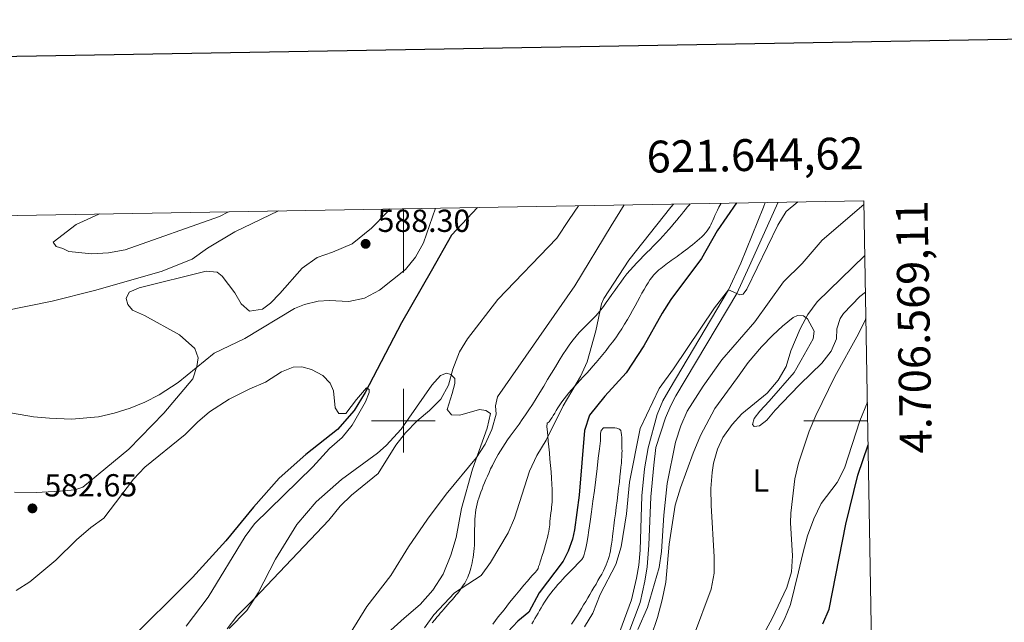
# Model space of a CAD drawing. Units: metres. Extents: x 617344 to 621849, y 703788 to 706834.
# Drawn here: x 621379 to 621689, y 706437 to 706626 of the extents above; entities that cross this region are included whole.
import ezdxf
from ezdxf.enums import TextEntityAlignment as Align

# ---------------------------------------------------------------- set-up
doc = ezdxf.new("R2010")
doc.units = ezdxf.units.M
doc.header["$MEASUREMENT"] = 0
doc.linetypes.add('DGN Style 3', pattern=[78.925, 56.375, -22.55])
for name, color, linetype, lineweight in [('Carátula', 7, 'Continuous', 0), ('Elementos auxiliares', 7, 'Continuous', 0), ('Entidades rústicas y varios', 7, 'Continuous', 0), ('Hidrografía', 7, 'Continuous', 0), ('Relieve y altimetría', 7, 'Continuous', 0), ('Textos de rotulación', 7, 'Continuous', 0), ('Viales y ferrocarril', 7, 'Continuous', 0)]:
    doc.layers.add(name, color=color, linetype=linetype, lineweight=lineweight)
doc.styles.add('Style-Arial', font='txt')
doc.styles.add('Style-Arial Narrow', font='txt')
doc.styles.add('Style-font002', font='font002.shx')

# ---------------------------------------------------------------- blocks, each defined once
blk = doc.blocks.new('5PATER_395')
at = {"layer": 'Relieve y altimetría', "linetype": 'Continuous', "lineweight": 0}
h = blk.add_hatch(color=250, dxfattribs=at)
edge = h.paths.add_edge_path()
edge.add_ellipse((0, 0), major_axis=(-1.1, -1.11), ratio=0.999422, start_angle=0, end_angle=360)
blk = doc.blocks.new('5PATER_396')
at = {"layer": 'Relieve y altimetría', "linetype": 'Continuous', "lineweight": 0}
h = blk.add_hatch(color=250, dxfattribs=at)
edge = h.paths.add_edge_path()
edge.add_ellipse((0, 0), major_axis=(-1.1, -1.11), ratio=0.999422, start_angle=0, end_angle=360)

msp = doc.modelspace()

# ---------------------------------------------------------------- linework, layer by layer
at = {"layer": 'Carátula', "color": 7, "linetype": 'Continuous', "lineweight": 0}
for p, q in [((621500, 706566.62), (621500, 706546.62)), ((621500, 706490), (621500, 706510)), ((621490, 706500), (621510, 706500)), ((621645.826, 706500), (621625.826, 706500))]:
    msp.add_line(p, q, dxfattribs=at)
at = {"layer": 'Carátula', "color": 7, "linetype": 'Continuous', "lineweight": 30, "flags": 128}
msp.add_lwpolyline([(618152.574, 706558.96), (618196.162, 704144.363), (621750.574, 704208.525), (621707.038, 706620.123), (618152.574, 706558.96)], dxfattribs=at)
at = {"layer": 'Carátula', "color": 7, "linetype": 'Continuous', "lineweight": 0}
msp.add_3dface([(617394.678, 703788.021), (621849.015, 703864.666), (621797.918, 706834.239), (617343.581, 706757.594)], dxfattribs=at)
at = {"layer": 'Elementos auxiliares', "color": 250, "linetype": 'Continuous', "lineweight": 0}
msp.add_3dface([(618260.2, 704196.92), (618220.95, 706510.17), (621644.62, 706569.11), (621685, 704255.85)], dxfattribs=at)
at = {"layer": 'Entidades rústicas y varios', "color": 92, "linetype": 'Continuous', "lineweight": 0}
for points in [[(621495.608, 706566.544, 588.449), (621494.847, 706565.483, 588.478), (621489.985, 706560.455, 588.343), (621483.923, 706555.611, 588.207), (621477.692, 706552.936, 588.071), (621472.954, 706551.282, 587.528), (621468.156, 706547.887, 586.984), (621461.201, 706539.973, 586.848), (621458.241, 706536.955, 586.577), (621455.685, 706535.035, 586.577), (621451.68, 706534.38, 586.577), (621449.006, 706536.698, 586.712), (621447.059, 706540.231, 587.528), (621443.108, 706545.449, 588.478), (621441.442, 706546.707, 589.158), (621438.065, 706546.939, 589.973), (621417.008, 706541.785, 589.429), (621413.893, 706540.394, 589.158), (621412.861, 706538.408, 588.886), (621413.459, 706536.468, 588.478), (621414.92, 706534.769, 587.799), (621418.665, 706533.025, 586.577), (621429.705, 706527.026, 586.169), (621434.501, 706522.702, 585.626), (621435.56, 706519.796, 585.49), (621435.093, 706517.065, 585.082), (621433.898, 706513.118, 584.81), (621424.74, 706502.316, 583.724), (621413.748, 706491.028, 582.773), (621399.293, 706479.1, 582.501), (621396.816, 706478.27, 582.637), (621392.153, 706477.814, 582.637), (621384.663, 706477.388, 583.044), (621377.81, 706477.523, 583.316)], [(621522.76, 706471.99, 593.144), (621522.936, 706472.929, 593.118), (621523.147, 706473.86, 593.101), (621523.393, 706474.78, 593.093), (621523.671, 706475.702, 593.091), (621523.979, 706476.628, 593.097), (621524.317, 706477.568, 593.11), (621524.683, 706478.52, 593.128), (621525.074, 706479.497, 593.151), (621525.49, 706480.503, 593.18), (621525.928, 706481.542, 593.211), (621526.392, 706482.61, 593.246), (621526.881, 706483.705, 593.282), (621527.398, 706484.819, 593.317), (621527.945, 706485.951, 593.351), (621528.522, 706487.094, 593.383), (621529.133, 706488.246, 593.41), (621529.778, 706489.404, 593.431), (621530.459, 706490.559, 593.445), (621531.179, 706491.71, 593.452), (621531.937, 706492.853, 593.448), (621532.735, 706494.002, 593.438), (621533.573, 706495.171, 593.421), (621534.451, 706496.371, 593.401), (621535.368, 706497.621, 593.379), (621536.324, 706498.935, 593.357), (621537.32, 706500.326, 593.338), (621538.356, 706501.808, 593.324), (621539.432, 706503.394, 593.315), (621540.547, 706505.105, 593.316), (621541.699, 706506.94, 593.326), (621542.882, 706508.877, 593.347), (621544.086, 706510.882, 593.381), (621545.3, 706512.922, 593.426), (621546.516, 706514.963, 593.485), (621547.724, 706516.974, 593.557), (621548.914, 706518.923, 593.643), (621550.077, 706520.77, 593.745), (621551.203, 706522.491, 593.862), (621552.283, 706524.046, 593.995), (621553.309, 706525.412, 594.143), (621554.287, 706526.614, 594.304), (621555.222, 706527.677, 594.473), (621556.122, 706528.632, 594.645), (621556.992, 706529.508, 594.816), (621557.84, 706530.337, 594.98), (621558.673, 706531.15, 595.135), (621559.497, 706531.973, 595.274), (621560.318, 706532.837, 595.394), (621561.145, 706533.774, 595.49), (621561.981, 706534.803, 595.558), (621562.83, 706535.917, 595.602), (621563.692, 706537.105, 595.624), (621564.569, 706538.348, 595.629), (621565.461, 706539.631, 595.62), (621566.37, 706540.939, 595.6), (621567.297, 706542.256, 595.574), (621568.242, 706543.569, 595.544), (621569.208, 706544.86, 595.515), (621570.195, 706546.116, 595.49), (621571.202, 706547.325, 595.472), (621572.227, 706548.489, 595.463), (621573.266, 706549.614, 595.465), (621574.312, 706550.707, 595.478), (621575.362, 706551.773, 595.506), (621576.411, 706552.819, 595.548), (621577.454, 706553.852, 595.607), (621578.487, 706554.877, 595.684), (621579.506, 706555.9, 595.78), (621580.505, 706556.928, 595.897), (621581.479, 706557.963, 596.035), (621582.427, 706559.003, 596.192), (621583.343, 706560.037, 596.363), (621584.225, 706561.053, 596.546), (621585.068, 706562.048, 596.736), (621585.87, 706563.013, 596.929), (621586.627, 706563.935, 597.122), (621587.335, 706564.808, 597.311), (621587.991, 706565.622, 597.493), (621588.592, 706566.372, 597.663), (621589.135, 706567.052, 597.818), (621589.626, 706567.667, 597.958), (621590.026, 706568.17, 598.07)], [(621599.77, 706568.337, 598.975), (621599.677, 706568.177, 598.974), (621599.118, 706567.149, 598.957), (621598.635, 706566.19, 598.923), (621598.219, 706565.302, 598.877), (621597.853, 706564.469, 598.818), (621597.523, 706563.69, 598.751), (621597.212, 706562.951, 598.676), (621596.905, 706562.252, 598.597), (621596.587, 706561.577, 598.515), (621596.243, 706560.927, 598.433), (621595.856, 706560.287, 598.353), (621595.412, 706559.651, 598.277), (621594.898, 706559.017, 598.206), (621594.322, 706558.381, 598.14), (621593.693, 706557.746, 598.077), (621593.02, 706557.12, 598.016), (621592.313, 706556.497, 597.955), (621591.583, 706555.887, 597.893), (621590.839, 706555.287, 597.827), (621590.091, 706554.705, 597.757), (621589.349, 706554.138, 597.681), (621588.623, 706553.592, 597.598), (621587.92, 706553.065, 597.505), (621587.241, 706552.56, 597.405), (621586.584, 706552.076, 597.299), (621585.947, 706551.609, 597.188), (621585.329, 706551.155, 597.074), (621584.726, 706550.718, 596.959), (621584.138, 706550.292, 596.843), (621583.563, 706549.876, 596.729), (621582.998, 706549.469, 596.618), (621582.443, 706549.071, 596.511), (621581.893, 706548.673, 596.409), (621581.349, 706548.273, 596.314), (621580.806, 706547.852, 596.226), (621580.262, 706547.401, 596.145), (621579.715, 706546.905, 596.071), (621579.162, 706546.358, 596.005), (621578.6, 706545.741, 595.948), (621578.028, 706545.046, 595.9), (621577.441, 706544.258, 595.861), (621576.839, 706543.37, 595.832), (621576.217, 706542.366, 595.812), (621575.575, 706541.264, 595.8), (621574.911, 706540.071, 595.793), (621574.222, 706538.803, 595.79), (621573.508, 706537.472, 595.787), (621572.765, 706536.091, 595.782), (621571.993, 706534.673, 595.772), (621571.19, 706533.233, 595.757), (621570.354, 706531.78, 595.732), (621569.483, 706530.335, 595.696), (621568.576, 706528.901, 595.646), (621567.637, 706527.485, 595.586), (621566.67, 706526.092, 595.517), (621565.681, 706524.719, 595.442), (621564.673, 706523.376, 595.364), (621563.652, 706522.059, 595.285), (621562.622, 706520.77, 595.208), (621561.587, 706519.519, 595.136), (621560.552, 706518.298, 595.071), (621559.523, 706517.119, 595.017), (621558.502, 706515.974, 594.973), (621557.495, 706514.87, 594.941), (621556.506, 706513.796, 594.918), (621555.54, 706512.75, 594.903), (621554.6, 706511.729, 594.893), (621553.692, 706510.729, 594.889), (621552.819, 706509.746, 594.886), (621551.986, 706508.776, 594.885), (621551.197, 706507.815, 594.884), (621550.458, 706506.861, 594.881), (621549.77, 706505.912, 594.874), (621549.134, 706504.979, 594.864), (621548.548, 706504.071, 594.851), (621548.013, 706503.21, 594.837), (621547.525, 706502.401, 594.821), (621547.084, 706501.662, 594.805), (621546.689, 706501.007, 594.788), (621546.339, 706500.446, 594.772), (621545.767, 706499.665, 594.745), (621545.106, 706499.219, 594.724), (621545.037, 706498.097, 594.795), (621545.105, 706497.375, 594.833), (621545.206, 706496.388, 594.881), (621545.336, 706495.105, 594.939), (621545.49, 706493.568, 595.006), (621545.661, 706491.826, 595.081), (621545.84, 706489.933, 595.162), (621546.021, 706487.94, 595.248), (621546.195, 706485.905, 595.337), (621546.357, 706483.878, 595.428), (621546.497, 706481.915, 595.519), (621546.609, 706480.064, 595.609), (621546.686, 706478.381, 595.696), (621546.721, 706476.905, 595.778), (621546.719, 706475.631, 595.856), (621546.688, 706474.534, 595.928), (621546.632, 706473.594, 595.995), (621546.559, 706472.792, 596.055)], [(621404.549, 706564.977, 594.462), (621404.294, 706564.916, 594.456), (621397.209, 706561.674, 593.777), (621389.969, 706556.144, 592.147), (621390.878, 706554.756, 592.147), (621392.96, 706554.162, 591.875), (621394.946, 706553.13, 591.875), (621402.141, 706552.461, 591.331), (621407.352, 706552.715, 591.06), (621412.543, 706553.729, 590.38), (621442.261, 706564.126, 589.701), (621445.084, 706565.674, 589.829)], [(621577.802, 706432.296, 612.334), (621579.812, 706438.18, 611.994), (621581.311, 706443.701, 611.926), (621582.416, 706449.299, 611.858), (621583.475, 706461.245, 612.13), (621585.352, 706473.474, 612.402), (621586.985, 706478.869, 612.877), (621591.028, 706489.811, 613.285), (621593.352, 706495.399, 613.353), (621597.815, 706503.787, 613.217), (621604.891, 706513.595, 613.081), (621608.284, 706518.256, 613.353), (621612.494, 706523.245, 613.353), (621616.046, 706526.866, 613.353), (621619.055, 706529.69, 613.624), (621622.456, 706532.481, 614.575), (621623.744, 706533.083, 614.711), (621625.661, 706532.962, 614.915), (621626.906, 706531.996, 615.458), (621629.014, 706528.141, 616.002), (621628.734, 706525.698, 616.138), (621624.964, 706518.982, 616.545), (621622.767, 706515.094, 616.409), (621614.84, 706506.175, 616.07), (621611.971, 706503.007, 615.594), (621610.207, 706500.74, 615.934), (621609.61, 706498.766, 616.138), (621610.15, 706498.129, 616.681), (621611.838, 706498.393, 616.681), (621614.138, 706500.154, 617.156), (621616.79, 706503.315, 617.632), (621621.479, 706508.273, 617.428), (621624.607, 706511.492, 617.836), (621631.424, 706518.119, 618.107), (621634.408, 706521.855, 618.447), (621636.041, 706525.684, 618.515), (621636.128, 706528.818, 619.058), (621637.21, 706532.11, 618.719), (621638.21, 706533.66, 618.787), (621643.41, 706539.024, 619.194), (621645.12, 706540.417, 619.309)], [(621445.231, 706434.692, 585.096), (621450.781, 706440.401, 585.096), (621454.349, 706445.911, 584.953), (621459.802, 706456.526, 584.897), (621466.516, 706467.338, 584.612), (621472.607, 706474.507, 584.612), (621480.551, 706481.485, 584.469), (621491.894, 706489.773, 584.469), (621494.553, 706492.227, 584.612), (621499.336, 706497.331, 585.04), (621508.908, 706511.118, 585.325), (621511.685, 706514.21, 584.983), (621513.523, 706514.897, 584.983), (621514.853, 706514.475, 585.011), (621516.122, 706513.303, 585.268), (621516.153, 706511.665, 585.268), (621515.301, 706508.501, 585.354), (621513.736, 706503.477, 586.125), (621515.095, 706501.853, 586.696), (621517.711, 706501.766, 587.41), (621523.848, 706503.543, 588.98), (621525.85, 706503.239, 589.123), (621527.376, 706502.221, 589.408), (621526.286, 706497.672, 589.694), (621521.646, 706484.76, 590.122), (621518.229, 706472.425, 590.978), (621516.531, 706463.274, 591.692), (621514.882, 706457.696, 591.978), (621512.433, 706451.774, 591.978), (621509.23, 706446.734, 592.12), (621505.237, 706442.261, 592.263), (621500.23, 706437.964, 592.12), (621490.838, 706429.418, 590.978)], [(621645.724, 706505.845, 622.367), (621643.37, 706499.925, 622.659), (621638.522, 706485.046, 621.911), (621636.254, 706480.591, 621.504), (621631.178, 706473.926, 621.368), (621628.919, 706469.166, 620.689), (621626.937, 706463.805, 620.417), (621625.438, 706458.283, 620.349), (621624.12, 706452.549, 619.874), (621621.536, 706442.257, 620.145), (621619.753, 706437.597, 620.349), (621617.351, 706433.268, 620.485)], [(621561.87, 706493.668, 602.273), (621561.891, 706494.699, 602.308), (621561.955, 706495.982, 602.336), (621562.161, 706496.947, 602.349), (621562.857, 706497.771, 602.356), (621564.582, 706497.741, 602.326), (621565.154, 706497.744, 602.373), (621565.79, 706497.741, 602.432), (621566.433, 706497.717, 602.495), (621567.022, 706497.656, 602.554), (621567.85, 706497.378, 602.64), (621568.255, 706496.901, 602.689), (621568.43, 706496.28, 602.726), (621568.514, 706495.552, 602.772), (621568.554, 706494.718, 602.833), (621568.581, 706493.768, 602.905), (621568.595, 706493.235, 602.915), (621568.611, 706492.654, 602.884), (621568.629, 706492.013, 602.792), (621568.65, 706491.301, 602.621), (621568.66, 706490.439, 602.389), (621568.652, 706489.904, 602.268), (621568.631, 706489.275, 602.152), (621568.592, 706488.53, 602.049), (621568.534, 706487.655, 601.965), (621568.451, 706486.628, 601.908), (621568.341, 706485.432, 601.884), (621568.2, 706484.043, 601.901), (621568.025, 706482.457, 601.962), (621567.822, 706480.701, 602.063), (621567.597, 706478.815, 602.194), (621567.354, 706476.837, 602.347), (621567.102, 706474.809, 602.514), (621566.845, 706472.769, 602.687), (621566.59, 706470.756, 602.856), (621566.343, 706468.81, 603.013), (621566.109, 706466.972, 603.151), (621565.896, 706465.28, 603.26), (621565.705, 706463.762, 603.334), (621565.532, 706462.405, 603.376), (621565.367, 706461.19, 603.39), (621565.201, 706460.093, 603.382), (621565.026, 706459.087, 603.356), (621564.832, 706458.155, 603.317), (621564.61, 706457.269, 603.269), (621564.352, 706456.409, 603.218), (621564.048, 706455.551, 603.168), (621563.691, 706454.673, 603.124), (621563.272, 706453.753, 603.089), (621562.798, 706452.798, 603.063), (621562.276, 706451.807, 603.045), (621561.712, 706450.786, 603.033), (621561.116, 706449.74, 603.024), (621560.493, 706448.673, 603.018), (621559.852, 706447.588, 603.013), (621559.2, 706446.496, 603.008), (621558.544, 706445.394, 603), (621557.892, 706444.291, 602.988), (621557.249, 706443.189, 602.97), (621556.614, 706442.094, 602.948), (621555.984, 706441.018, 602.922), (621555.355, 706439.962, 602.894), (621554.724, 706438.933, 602.863), (621554.088, 706437.939, 602.832), (621553.444, 706436.985, 602.801), (621552.787, 706436.077, 602.77)], [(621540.314, 706436.201, 600.834), (621540.831, 706437.006, 600.863), (621541.326, 706437.824, 600.9), (621541.808, 706438.655, 600.943), (621542.286, 706439.502, 600.99), (621542.771, 706440.36, 601.04), (621543.272, 706441.234, 601.09), (621543.797, 706442.12, 601.138), (621544.358, 706443.019, 601.183), (621544.964, 706443.928, 601.222), (621545.619, 706444.849, 601.253), (621546.317, 706445.776, 601.279), (621547.046, 706446.696, 601.298), (621547.794, 706447.605, 601.313), (621548.548, 706448.49, 601.325), (621549.298, 706449.344, 601.333), (621550.032, 706450.159, 601.34), (621550.737, 706450.926, 601.345), (621551.402, 706451.636, 601.351), (621552.016, 706452.28, 601.358), (621552.568, 706452.854, 601.366), (621553.063, 706453.36, 601.376), (621553.902, 706454.201, 601.4), (621554.576, 706454.86, 601.429), (621555.131, 706455.394, 601.461), (621556.061, 706456.366, 601.527), (621556.516, 706457.224, 601.565), (621556.757, 706457.904, 601.588), (621557.013, 706458.809, 601.614), (621557.288, 706459.985, 601.644), (621557.587, 706461.48, 601.679), (621557.915, 706463.342, 601.719), (621558.276, 706465.61, 601.766), (621558.671, 706468.31, 601.818), (621559.092, 706471.361, 601.876), (621559.53, 706474.659, 601.937), (621559.971, 706478.094, 601.999), (621560.407, 706481.564, 602.061), (621560.826, 706484.962, 602.122), (621561.216, 706488.183, 602.178), (621561.568, 706491.121, 602.229), (621561.87, 706493.668, 602.273)], [(621509.053, 706436.428, 595.233), (621509.866, 706437.372, 595.236), (621510.644, 706438.338, 595.222), (621511.081, 706438.872, 595.218), (621511.575, 706439.46, 595.219), (621512.122, 706440.094, 595.224), (621512.712, 706440.768, 595.231), (621513.331, 706441.469, 595.237), (621513.97, 706442.196, 595.238), (621514.617, 706442.933, 595.232), (621515.261, 706443.673, 595.216), (621515.891, 706444.409, 595.188), (621516.495, 706445.128, 595.144), (621517.063, 706445.826, 595.082), (621517.585, 706446.491, 594.999), (621518.062, 706447.133, 594.9), (621518.499, 706447.757, 594.788), (621518.899, 706448.366, 594.667), (621519.265, 706448.974, 594.542), (621519.601, 706449.585, 594.417), (621519.91, 706450.202, 594.295), (621520.195, 706450.838, 594.181), (621520.462, 706451.5, 594.08), (621520.712, 706452.19, 593.995), (621520.948, 706452.916, 593.928), (621521.171, 706453.677, 593.88), (621521.378, 706454.473, 593.845), (621521.569, 706455.301, 593.821), (621521.743, 706456.16, 593.804), (621521.897, 706457.047, 593.792), (621522.031, 706457.96, 593.782), (621522.143, 706458.899, 593.769), (621522.232, 706459.86, 593.75), (621522.298, 706460.844, 593.724), (621522.338, 706461.847, 593.686), (621522.36, 706462.865, 593.639), (621522.37, 706463.894, 593.584), (621522.373, 706464.928, 593.524), (621522.376, 706465.966, 593.462), (621522.386, 706467.001, 593.398), (621522.409, 706468.029, 593.336), (621522.452, 706469.047, 593.277), (621522.52, 706470.048, 593.224), (621522.622, 706471.03, 593.18), (621522.76, 706471.99, 593.144)], [(621546.559, 706472.792, 596.055), (621546.475, 706472.108, 596.108), (621546.386, 706471.517, 596.153), (621546.299, 706471, 596.191), (621546.156, 706470.103, 596.24), (621546.078, 706469.258, 596.254), (621546.027, 706468.36, 596.252), (621545.993, 706467.858, 596.252), (621545.944, 706467.303, 596.257), (621545.872, 706466.685, 596.268), (621545.77, 706465.99, 596.29), (621545.63, 706465.206, 596.324), (621545.447, 706464.321, 596.375), (621545.214, 706463.326, 596.442), (621544.939, 706462.25, 596.524), (621544.633, 706461.116, 596.618), (621544.306, 706459.957, 596.721), (621543.968, 706458.803, 596.829), (621543.629, 706457.683, 596.938), (621543.3, 706456.625, 597.046), (621542.99, 706455.66, 597.148), (621542.71, 706454.815, 597.243), (621542.47, 706454.126, 597.326), (621542.273, 706453.599, 597.394), (621541.911, 706452.886, 597.493), (621541.393, 706452.263, 597.55), (621540.479, 706451.31, 597.579), (621539.8, 706450.577, 597.587), (621538.932, 706449.608, 597.593), (621537.847, 706448.343, 597.598), (621536.527, 706446.752, 597.603), (621535.011, 706444.886, 597.608), (621533.352, 706442.814, 597.613), (621531.601, 706440.605, 597.618), (621529.811, 706438.332, 597.621), (621528.034, 706436.065, 597.622)]]:
    msp.add_polyline3d(points, dxfattribs=at)
at = {"layer": 'Hidrografía', "color": 142, "linetype": 'DGN Style 3', "lineweight": 25}
msp.add_polyline3d([(621523.237, 706567.02, 584.169), (621515.098, 706558.256, 583.455), (621508.755, 706547.036, 581.67), (621499.354, 706530.748, 581.67), (621488.029, 706508.843, 579.886), (621484.55, 706503.24, 579.886), (621479.249, 706497.2, 579.351), (621469.36, 706489.33, 578.459), (621460.928, 706481.977, 578.28), (621452.91, 706472.858, 577.923), (621444.224, 706462.236, 577.566), (621433.753, 706450.699, 576.853), (621408.258, 706425.389, 574.319), (621395.631, 706412.118, 574.319), (621387.164, 706399.356, 573.605), (621380.921, 706384.091, 572.535), (621374.787, 706358.522, 571.821), (621369.181, 706340.352, 571.107)], dxfattribs=at)
at = {"layer": 'Relieve y altimetría', "color": 30, "linetype": 'Continuous', "lineweight": 0, "flags": 128}
for points, elevation in [([(621510.093, 706566.794), (621506.288, 706555.89), (621503.795, 706551.405), (621500.67, 706547.504), (621492.488, 706540.998), (621487.798, 706538.475), (621482.9, 706537.499), (621476.706, 706537.732), (621473.215, 706537.522), (621468.894, 706536.488), (621465.757, 706535.213), (621450.144, 706525.797), (621440.56, 706521.239), (621429.218, 706511.951), (621423.262, 706508.134), (621418.768, 706505.845), (621414.128, 706503.968), (621409.129, 706502.369), (621404.262, 706501.23), (621395.733, 706500.532), (621388.781, 706500.817), (621383.795, 706501.184), (621374.84, 706502.746)], 585), ([(621554.963, 706567.567), (621552.027, 706563.265), (621548.147, 706557.407), (621529.65, 706538.039), (621520.09, 706525.758), (621517.567, 706521.679), (621515.508, 706516.18), (621514.199, 706511.119), (621511.697, 706506.789), (621508.213, 706503.18), (621504.295, 706499.971), (621500.697, 706496.226), (621497.625, 706492.279), (621492.108, 706483.381), (621483.74, 706476.594), (621480.152, 706473.111), (621476.55, 706468.735), (621453.176, 706444.1), (621447.622, 706438.611), (621444.64, 706434.549)], 585), ([(621569.389, 706567.815), (621565.243, 706561.231), (621553.836, 706542.408), (621529.574, 706507.512), (621528.942, 706504.706), (621529.093, 706502.1), (621527.748, 706497.259), (621525.699, 706492.665), (621522.969, 706488.441), (621513.393, 706476.894), (621507.583, 706469.063), (621501.578, 706460.34), (621496.04, 706451.3), (621488.492, 706441.605), (621483.221, 706433.102)], 590), ([(621584.835, 706568.081), (621584.039, 706567.074), (621570.824, 706550.411), (621562.993, 706538.373), (621562.259, 706536.745), (621560.461, 706528.285), (621557.687, 706518.468), (621555.664, 706513.894), (621550.206, 706504.653), (621544.785, 706493.891), (621541.908, 706489.08), (621539.637, 706484.1), (621534.925, 706469.364), (621532.865, 706464.807), (621527.378, 706455.403), (621524.469, 706451.325), (621516.011, 706445.892), (621509.55, 706438.996), (621506.655, 706434.942)], 595), ([(621556.868, 706435.209), (621559.461, 706439.483), (621561.831, 706445.345), (621566.763, 706454.814), (621568.358, 706460.328), (621570.03, 706470.749), (621570.978, 706480.705), (621574.408, 706497.527), (621580.354, 706510.154), (621584.88, 706516.302), (621597.741, 706535.421), (621602.137, 706541.143), (621605.628, 706539.517), (621606.711, 706539.771), (621607.851, 706541.374), (621617.603, 706561.489), (621620.236, 706565.761), (621623.845, 706568.731), (621623.871, 706568.753)], 605), ([(621644.639, 706567.972), (621631.542, 706556.713), (621625.216, 706549.439), (621619.359, 706543.622), (621610.334, 706531.019), (621600.04, 706519.102), (621594.139, 706510.887), (621589.098, 706503.003), (621587.153, 706498.397), (621585.454, 706493.201), (621582.881, 706480.298), (621581.818, 706470.355), (621581.024, 706458.845), (621580.306, 706453.896), (621576.686, 706441.32), (621573.582, 706434.366)], 610), ([(621311.753, 706563.38), (621313.914, 706561.706), (621316.859, 706558.515), (621319.496, 706553.689), (621320.333, 706552.158), (621323.249, 706548.1), (621327.753, 706543.764), (621333.527, 706539.357), (621338.601, 706537.247), (621346.121, 706535.277), (621356.935, 706533.957), (621362.073, 706533.753), (621374.19, 706534.377), (621389.662, 706537.545), (621402.938, 706540.873), (621423.94, 706546.899), (621433.595, 706550.712), (621438.484, 706554.259), (621447.081, 706559.376), (621460.801, 706565.945)], 590), ([(621591.065, 706432.187), (621596.707, 706447.032), (621597.659, 706452.031), (621597.644, 706457.255), (621596.647, 706473.298), (621596.576, 706478.712), (621596.937, 706483.692), (621597.41, 706486.679), (621598.676, 706491.019), (621600.375, 706494.73), (621603.277, 706498.8), (621606.337, 706502.109), (621614.274, 706508.68), (621617.757, 706512.701), (621620.219, 706517.053), (621621.674, 706521.905), (621624.618, 706528.864), (621627.004, 706533.369), (621629.999, 706537.375), (621644.919, 706551.938)], 615), ([(621613.267, 706433.276), (621615.819, 706437.813), (621620.444, 706447.619), (621621.878, 706452.542), (621622.231, 706457.53), (621621.54, 706467.895), (621621.677, 706470.893), (621622.948, 706481.753), (621624.058, 706486.628), (621627.415, 706496.727), (621629.543, 706501.641), (621635.502, 706513.89), (621642.999, 706527.298), (621645.119, 706531.829), (621645.259, 706532.457)], 620), ([(621378.36, 706446.599), (621382.616, 706449.365), (621390.824, 706456.116), (621397.325, 706462.606), (621401.822, 706466.452), (621405.903, 706469.354), (621415.239, 706481.637), (621418.745, 706485.405), (621431.464, 706495.623), (621435.263, 706499.537), (621439.051, 706502.802), (621445.286, 706506.773), (621451.768, 706510.043), (621456.647, 706512.106), (621461.733, 706515.356), (621465.342, 706516.819), (621468.119, 706516.905), (621471.098, 706516.111), (621474.674, 706514.193), (621476.95, 706511.815), (621478.004, 706509.412), (621478.575, 706504.065), (621479.751, 706502.219), (621481.931, 706502.257), (621485.223, 706506.655), (621488.414, 706510.301), (621489.274, 706509.774), (621489.241, 706508.814), (621488.064, 706505.957), (621483.939, 706498.547), (621480.759, 706494.686), (621476.806, 706491.22), (621471.537, 706485.519), (621453.264, 706467.633), (621450.337, 706463.577), (621438.683, 706444.514), (621431.725, 706435.428)], 580)]:
    msp.add_lwpolyline(points, dxfattribs=dict(at, elevation=elevation))
at = {"layer": 'Relieve y altimetría', "color": 30, "linetype": 'Continuous', "lineweight": 30, "flags": 128}
for points, elevation in [([(621604.598, 706568.421), (621598.569, 706559.682), (621593.632, 706550.979), (621584.04, 706538.037), (621581.317, 706533.844), (621575.486, 706523.485), (621569.995, 706515.024), (621563.267, 706507.66), (621558.422, 706501.716), (621556.895, 706496.95), (621555.255, 706476.639), (621553.692, 706465.696), (621553.066, 706462.746), (621551.775, 706459.027), (621550.198, 706455.898), (621542.615, 706445.866), (621539.378, 706439.841), (621535.921, 706436.97), (621532.792, 706433.683)], 600), ([(621631.722, 706436.181), (621633.737, 706440.767), (621639.012, 706467.485), (621642.74, 706482.853), (621645.958, 706492.428)], 625)]:
    msp.add_lwpolyline(points, dxfattribs=dict(at, elevation=elevation))
at = {"layer": 'Viales y ferrocarril', "color": 250, "linetype": 'DGN Style 3', "lineweight": 0}
msp.add_polyline3d([(621613.648, 706568.577, 603.94), (621613.066, 706567.152, 603.948), (621605.968, 706549.457, 604.583), (621602.137, 706541.143, 604.8), (621583.779, 706510.24, 605.998), (621581.503, 706506.211, 606.17), (621579.669, 706501.929, 606.348), (621576.834, 706491.505, 606.955), (621575.733, 706484.893, 607.327), (621574.894, 706476.369, 607.744), (621574.316, 706459.274, 608.668), (621573.896, 706454.626, 608.846), (621573.197, 706450.505, 608.757), (621571.672, 706443.752, 609.203), (621566.224, 706429.078, 610.095)], dxfattribs=at)
at = {"layer": 'Viales y ferrocarril', "color": 250, "linetype": 'Continuous', "lineweight": 0}
msp.add_polyline3d([(621617.712, 706568.647, 603.85), (621617.207, 706567.534, 603.851), (621608.568, 706548.498, 604.583), (621604.714, 706539.959, 604.8), (621585.61, 706507.856, 605.998), (621583.97, 706504.723, 606.17), (621582.3, 706500.898, 606.348), (621579.315, 706491.576, 606.925), (621578.674, 706485.99, 607.241), (621577.744, 706476.078, 607.744), (621577.12, 706460.867, 608.554), (621576.606, 706454.021, 608.846), (621575.804, 706449.598, 608.757), (621574.383, 706442.888, 609.203), (621568.693, 706427.867, 610.095)], dxfattribs=at)

# ---------------------------------------------------------------- block references
at = {"layer": 'Relieve y altimetría', "color": 250, "linetype": 'Continuous', "lineweight": 0}
for name, p in [('5PATER_396', (621488.116, 706555.575, 588.298)), ('5PATER_395', (621383.463, 706472.441, 582.646))]:
    msp.add_blockref(name, p, dxfattribs=at)

# ---------------------------------------------------------------- texts
at = {"layer": 'Carátula', "color": 7, "linetype": 'Continuous', "lineweight": 0, "style": 'Style-font002'}
msp.add_text('621.644,62', height=10, rotation=0.98627, dxfattribs=at).set_placement((621644.62, 706579.11), align=Align.RIGHT)
msp.add_text('4.706.569,11', height=10, rotation=91.00005, dxfattribs=at).set_placement((621654.62, 706569.111), align=Align.TOP_RIGHT)
at = {"layer": 'Entidades rústicas y varios', "color": 92, "linetype": 'Continuous', "lineweight": 0, "style": 'Style-Arial Narrow'}
msp.add_text('L', height=7, dxfattribs=at).set_placement((621612.275, 706481.183, 617.967), align=Align.MIDDLE_CENTER)
at = {"layer": 'Textos de rotulación', "color": 250, "linetype": 'Continuous', "lineweight": 0, "style": 'Style-Arial'}
for s, p in [('588.30', (621491.866, 706559.325, 588.298)), ('582.65', (621387.213, 706476.191, 582.646))]:
    msp.add_text(s, height=7, dxfattribs=at).set_placement(p)

doc.saveas('drawing.dxf')
